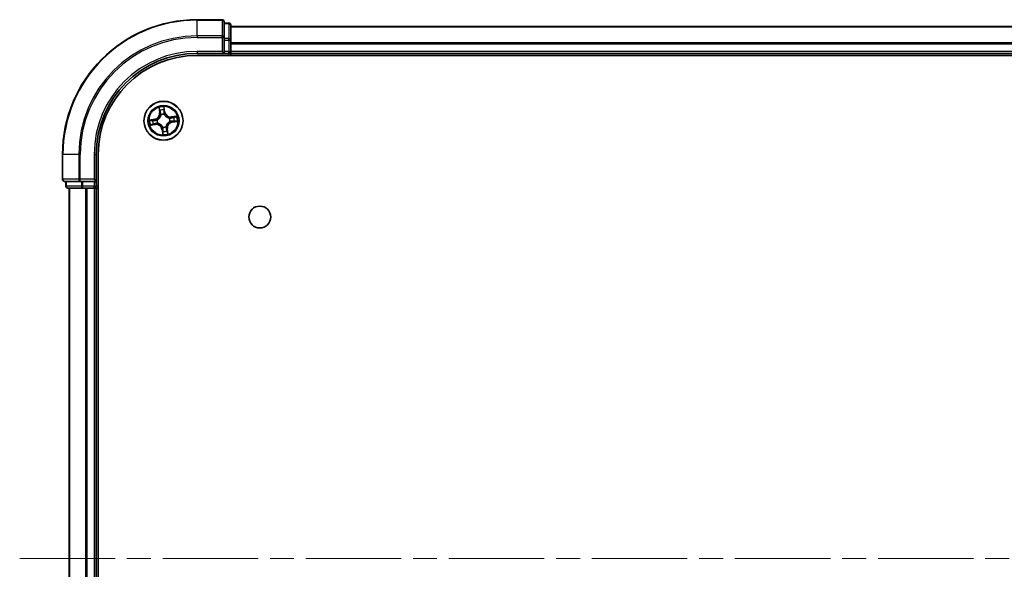
# Model space of a CAD drawing. Units: millimetres. Extents: x 36 to 7721, y 20 to 1144.
# Drawn here: x 1492 to 1638, y 233 to 315 of the extents above; entities that cross this region are included whole.
import ezdxf

# ---------------------------------------------------------------- set-up
doc = ezdxf.new("R2010")
doc.units = ezdxf.units.MM
doc.header["$LTSCALE"] = 2.5
doc.linetypes.add('CHAIN', pattern=[0.3543, 0.2362, -0.0295, 0.0591, -0.0295])
for name, color, linetype, lineweight in [('Centerline (ISO)', 131, 'Continuous', 18), ('Visible (ISO)', 7, 'Continuous', 35), ('Visible Narrow (ISO)', 7, 'Continuous', 25)]:
    doc.layers.add(name, color=color, linetype=linetype, lineweight=lineweight)

msp = doc.modelspace()

# ---------------------------------------------------------------- linework, layer by layer
at = {"layer": 'Centerline (ISO)', "linetype": 'CHAIN', "ltscale": 23.990969}
msp.add_line((1491.6292, 234.6943), (1804.3482, 234.6943), dxfattribs=at)
at = {"layer": 'Visible (ISO)'}
for p, q in [((1521.6887, 314.6943), (1517.9887, 314.6943)), ((1521.9887, 312.0538), (1521.9887, 314.3943)), ((1522.6887, 314.1943), (1521.9887, 314.1943)), ((1522.9887, 311.6529), (1522.9887, 313.8943)), ((1772.9887, 313.6943), (1522.9887, 313.6943)), ((1521.9887, 311.6529), (1521.9887, 312.0538)), ((1521.9887, 311.6529), (1521.9887, 309.9943)), ((1522.9887, 309.9943), (1522.9887, 311.6529)), ((1517.9887, 309.6943), (1521.9887, 309.6943)), ((1517.9887, 309.3943), (1777.9887, 309.3943)), ((1521.6887, 309.9943), (1521.9887, 309.6943)), ((1521.9887, 309.6943), (1521.9887, 309.9943)), ((1521.9887, 309.6943), (1522.6887, 309.6943)), ((1522.9887, 309.6943), (1522.9887, 309.9943)), ((1522.9887, 309.6943), (1772.9887, 309.6943)), ((1522.9887, 309.3943), (1522.9887, 309.6943)), ((1497.9887, 294.6943), (1497.9887, 290.9943)), ((1502.9887, 290.6943), (1502.9887, 294.6943)), ((1503.2887, 174.6943), (1503.2887, 294.6943)), ((1498.2887, 290.6943), (1500.6292, 290.6943)), ((1498.4887, 290.6943), (1498.4887, 289.9943)), ((1498.7887, 289.6943), (1501.0301, 289.6943)), ((1498.9887, 289.6943), (1498.9887, 179.6943)), ((1500.6292, 290.6943), (1501.0301, 290.6943)), ((1502.6887, 290.6943), (1501.0301, 290.6943)), ((1501.0301, 289.6943), (1501.4056, 289.6943)), ((1501.4056, 289.6943), (1501.6292, 289.6943)), ((1501.6292, 289.6943), (1502.6887, 289.6943)), ((1502.9887, 290.6943), (1502.6887, 290.9943)), ((1502.6887, 290.6943), (1502.9887, 290.6943)), ((1502.6887, 289.6943), (1502.9887, 289.6943)), ((1502.9887, 289.9943), (1502.9887, 290.6943)), ((1502.9887, 289.6943), (1503.2887, 289.6943)), ((1502.9887, 179.6943), (1502.9887, 289.6943))]:
    msp.add_line(p, q, dxfattribs=at)
for centre, radius in [((1512.9887, 299.6943), 2.9), ((1527.2887, 285.3943), 1.621)]:
    msp.add_circle(centre, radius, dxfattribs=at)
for centre, radius, start, end in [((1517.9887, 294.6943), 20, 90, 180), ((1521.6887, 314.3943), 0.3, 0, 90), ((1522.6887, 313.8943), 0.3, 0, 90), ((1517.9887, 294.6943), 15, 90, 180), ((1517.9887, 294.6943), 14.7, 90, 180), ((1522.6887, 309.9943), 0.3, 270, 0), ((1498.2887, 290.9943), 0.3, 180, 270), ((1498.7887, 289.9943), 0.3, 180, 270), ((1502.6887, 289.9943), 0.3, 270, 0)]:
    msp.add_arc(centre, radius, start, end, dxfattribs=at)
at = {"layer": 'Visible Narrow (ISO)'}
for p, q in [((1517.9887, 314.6248), (1517.9887, 314.6943)), ((1517.9887, 314.6248), (1521.6887, 314.6248)), ((1517.9887, 312.2842), (1517.9887, 314.6248)), ((1521.6887, 314.6248), (1521.6887, 314.6943)), ((1521.6887, 314.6248), (1521.6887, 312.2842)), ((1521.9887, 314.1248), (1522.6887, 314.1248)), ((1522.6887, 314.1248), (1522.6887, 314.1943)), ((1522.6887, 314.1248), (1522.6887, 311.8834)), ((1522.9887, 313.6479), (1772.9887, 313.6479)), ((1521.6887, 312.2842), (1517.9887, 312.2842)), ((1517.9887, 312.2842), (1517.9887, 312.0538)), ((1517.9887, 312.0538), (1521.6887, 312.0538)), ((1521.6887, 312.0538), (1521.6887, 312.2842)), ((1521.6887, 312.0538), (1521.6887, 309.9943)), ((1521.6887, 312.0538), (1521.9887, 312.0538)), ((1522.6887, 311.8834), (1521.9887, 311.8834)), ((1521.9887, 311.6529), (1522.6887, 311.6529)), ((1522.6887, 311.6529), (1522.6887, 311.8834)), ((1522.6887, 311.6529), (1522.6887, 309.9943)), ((1522.6887, 311.6529), (1522.9887, 311.6529)), ((1772.9887, 311.2543), (1522.9887, 311.2543)), ((1522.9887, 311.1006), (1772.9887, 311.1006)), ((1517.9887, 309.9943), (1517.9887, 309.6943)), ((1521.6887, 309.9943), (1517.9887, 309.9943)), ((1522.6887, 309.9943), (1521.9887, 309.9943)), ((1522.6887, 309.6943), (1522.6887, 309.9943)), ((1522.6887, 309.9943), (1522.9887, 309.9943)), ((1522.6887, 309.6943), (1522.6887, 309.3943)), ((1772.9887, 309.9943), (1522.9887, 309.9943)), ((1512.3134, 301.6405), (1512.4113, 300.8671)), ((1512.4607, 300.8733), (1512.3992, 301.3596)), ((1513.0835, 301.4583), (1513.1619, 300.9745)), ((1513.2111, 300.9824), (1513.0863, 301.752)), ((1511.7005, 299.9167), (1510.9309, 299.7919)), ((1511.2247, 299.7891), (1511.7085, 299.8675)), ((1511.7085, 299.8675), (1511.7005, 299.9167)), ((1511.7085, 299.8675), (1511.7201, 299.7958)), ((1512.4607, 300.8733), (1512.4113, 300.8671)), ((1512.4607, 300.8733), (1512.5328, 300.8824)), ((1512.6192, 300.5668), (1512.6109, 300.5864)), ((1513.1619, 300.9745), (1513.0902, 300.9628)), ((1513.0989, 300.6568), (1513.0965, 300.6356)), ((1513.1619, 300.9745), (1513.2111, 300.9824)), ((1513.8612, 300.0638), (1513.8808, 300.0721)), ((1514.9349, 300.3695), (1514.1615, 300.2717)), ((1514.1677, 300.2223), (1514.1615, 300.2717)), ((1514.1677, 300.2223), (1514.654, 300.2838)), ((1514.1677, 300.2223), (1514.1768, 300.1502)), ((1511.0424, 299.019), (1511.8159, 299.1169)), ((1511.8097, 299.1663), (1511.3234, 299.1048)), ((1511.8097, 299.1663), (1511.8006, 299.2384)), ((1511.8097, 299.1663), (1511.8159, 299.1169)), ((1512.0262, 299.8045), (1512.0474, 299.8021)), ((1512.1162, 299.3248), (1512.0966, 299.3165)), ((1512.8155, 298.4141), (1512.7663, 298.4061)), ((1512.7663, 298.4061), (1512.8911, 297.6365)), ((1512.8155, 298.4141), (1512.8872, 298.4257)), ((1512.8939, 297.9303), (1512.8155, 298.4141)), ((1512.8785, 298.7318), (1512.8809, 298.753)), ((1513.3582, 298.8218), (1513.3665, 298.8022)), ((1513.5167, 298.5153), (1513.4446, 298.5062)), ((1513.5167, 298.5153), (1513.5661, 298.5215)), ((1513.5167, 298.5153), (1513.5782, 298.029)), ((1513.6639, 297.748), (1513.5661, 298.5215)), ((1513.9512, 299.5841), (1513.93, 299.5865)), ((1514.2689, 299.5211), (1514.2572, 299.5928)), ((1514.7527, 299.5995), (1514.2689, 299.5211)), ((1514.2689, 299.5211), (1514.2768, 299.4719)), ((1514.2768, 299.4719), (1515.0464, 299.5967)), ((1498.0582, 294.6943), (1497.9887, 294.6943)), ((1498.0582, 290.9943), (1498.0582, 294.6943)), ((1500.3987, 294.6943), (1498.0582, 294.6943)), ((1500.3987, 294.6943), (1500.3987, 290.9943)), ((1500.3987, 294.6943), (1500.6292, 294.6943)), ((1500.6292, 290.9943), (1500.6292, 294.6943)), ((1502.6887, 294.6943), (1502.9887, 294.6943)), ((1502.6887, 294.6943), (1502.6887, 290.9943)), ((1497.9887, 290.9943), (1498.0582, 290.9943)), ((1500.3987, 290.9943), (1498.0582, 290.9943)), ((1498.4887, 289.9943), (1498.5582, 289.9943)), ((1498.5582, 289.9943), (1498.5582, 290.6943)), ((1500.7996, 289.9943), (1498.5582, 289.9943)), ((1499.0582, 179.6943), (1499.0582, 289.6943)), ((1500.3987, 290.9943), (1500.6292, 290.9943)), ((1502.6887, 290.9943), (1500.6292, 290.9943)), ((1500.6292, 290.6943), (1500.6292, 290.9943)), ((1500.7996, 290.6943), (1500.7996, 289.9943)), ((1500.7996, 289.9943), (1501.0301, 289.9943)), ((1501.0301, 289.9943), (1501.0301, 290.6943)), ((1502.6887, 289.9943), (1501.0301, 289.9943)), ((1501.0301, 289.6943), (1501.0301, 289.9943)), ((1501.3987, 289.6943), (1501.3987, 179.6943)), ((1501.6292, 179.6943), (1501.6292, 289.6943)), ((1502.6887, 290.6943), (1502.6887, 289.9943)), ((1502.6887, 289.9943), (1502.9887, 289.9943)), ((1502.6887, 289.6943), (1502.6887, 289.9943)), ((1502.6887, 289.6943), (1502.6887, 179.6943)), ((1503.2887, 289.9943), (1502.9887, 289.9943))]:
    msp.add_line(p, q, dxfattribs=at)
for radius in [2.8677, 2.3092, 2.1415]:
    msp.add_circle((1512.9887, 299.6943), radius, dxfattribs=at)
for centre, radius, start, end in [((1517.9887, 294.6943), 19.9305, 90, 180), ((1517.9887, 294.6943), 17.59, 90, 180), ((1517.9887, 294.6943), 17.3595, 90, 180), ((1517.9887, 294.6943), 15.3, 90, 180), ((1512.9887, 299.6943), 2.0601, 87.283482, 109.134319), ((1512.9887, 299.6943), 1.6122, 87.90138, 108.516421), ((1511.5638, 300.7599), 0.8542, 279.2089, 7.2089), ((1511.5638, 300.7599), 0.904, 279.2089, 7.2089), ((1512.9887, 299.6943), 0.9688, 83.466945, 112.950856), ((1512.9887, 299.6943), 0.9475, 83.466945, 112.950856), ((1514.0543, 301.1191), 0.904, 189.2089, 277.2089), ((1514.0543, 301.1191), 0.8542, 189.2089, 277.2089), ((1512.9887, 299.6943), 0.9475, 353.466945, 22.950856), ((1512.9887, 299.6943), 0.9688, 353.466945, 22.950856), ((1512.9887, 299.6943), 1.6122, 357.90138, 18.516421), ((1512.9887, 299.6943), 2.0601, 357.283482, 19.134319), ((1512.9887, 299.6943), 2.0601, 177.283482, 199.134319), ((1512.9887, 299.6943), 1.6122, 177.90138, 198.516421), ((1511.9231, 298.2694), 0.904, 9.2089, 97.2089), ((1511.9231, 298.2694), 0.8542, 9.2089, 97.2089), ((1512.9887, 299.6943), 0.9688, 173.466945, 202.950856), ((1512.9887, 299.6943), 0.9475, 173.466945, 202.950856), ((1512.9887, 299.6943), 0.9688, 263.466945, 292.950856), ((1512.9887, 299.6943), 0.9475, 263.466945, 292.950856), ((1514.4135, 298.6287), 0.904, 99.2089, 187.2089), ((1514.4135, 298.6287), 0.8542, 99.2089, 187.2089), ((1512.9887, 299.6943), 2.0601, 267.283482, 289.134319), ((1512.9887, 299.6943), 1.6122, 267.90138, 288.516421)]:
    msp.add_arc(centre, radius, start, end, dxfattribs=at)
for centre, major_axis, ratio, start_param, end_param in [((1521.6887, 314.3943), (0.3, 0), 0.76822128, 0, 1.57079633), ((1522.6887, 313.8943), (0.3, 0), 0.76822128, 0, 1.57079633), ((1521.6887, 312.0538), (0.3, 0), 0.76822128, 0, 1.57079633), ((1522.6887, 311.6529), (0.3, 0), 0.76822128, 0, 1.57079633), ((1512.4486, 301.3658), (-0.0492, -0.0091), 0.54850665, 4.7835784, 6.17876057), ((1513.0343, 301.4503), (0.0497, 0.0052), 0.54850665, 0.10442473, 1.4996069), ((1513.0461, 301.2606), (0.05, -0.0008), 0.89574018, 0.19731949, 1.55274262), ((1512.0707, 299.7994), (-0.016, 0.0474), 0.87684641, 0.18229136, 1.17990219), ((1512.0707, 299.7994), (-0.0216, 0.0451), 0.41070123, 0.09573579, 1.31868747), ((1512.4909, 301.1805), (-0.0477, -0.0149), 0.89574018, 4.73044269, 6.08586581), ((1512.5822, 300.8887), (-0.0477, -0.0149), 0.89572054, 4.73483766, 6.08588361), ((1512.6284, 300.5452), (-0.05, 0.0019), 0.87684642, 5.10328313, 6.10089396), ((1512.6284, 300.5452), (-0.0494, 0.0079), 0.41070123, 4.96449783, 6.18744952), ((1513.0411, 300.9549), (0.05, -0.0008), 0.89572054, 0.1973017, 1.54834765), ((1513.0938, 300.6123), (0.0451, 0.0216), 0.41070123, 0.09573579, 1.31868747), ((1513.0938, 300.6123), (0.0474, 0.016), 0.87684641, 0.18229136, 1.17990219), ((1513.8396, 300.0546), (0.0019, 0.05), 0.87684642, 5.10328313, 6.10089396), ((1513.8396, 300.0546), (0.0079, 0.0494), 0.41070123, 4.96449783, 6.18744952), ((1514.1831, 300.1008), (-0.0149, 0.0477), 0.89572054, 4.73483766, 6.08588361), ((1514.4749, 300.1921), (-0.0149, 0.0477), 0.89574018, 4.73044269, 6.08586581), ((1514.6602, 300.2344), (-0.0091, 0.0492), 0.54850665, 4.7835784, 6.17876057), ((1511.2327, 299.7399), (-0.0052, 0.0497), 0.54850665, 0.10442473, 1.4996069), ((1511.3172, 299.1542), (0.0091, -0.0492), 0.54850665, 4.7835784, 6.17876057), ((1511.4224, 299.7517), (0.0008, 0.05), 0.89574018, 0.19731949, 1.55274262), ((1511.5024, 299.1965), (0.0149, -0.0477), 0.89574018, 4.73044269, 6.08586581), ((1511.7281, 299.7467), (0.0008, 0.05), 0.89572054, 0.1973017, 1.54834765), ((1511.7943, 299.2878), (0.0149, -0.0477), 0.89572054, 4.73483766, 6.08588361), ((1512.1378, 299.334), (-0.0019, -0.05), 0.87684642, 5.10328313, 6.10089396), ((1512.1378, 299.334), (-0.0079, -0.0494), 0.41070123, 4.96449783, 6.18744952), ((1512.8836, 298.7763), (-0.0474, -0.016), 0.87684641, 0.18229136, 1.17990219), ((1512.8836, 298.7763), (-0.0451, -0.0216), 0.41070123, 0.09573579, 1.31868747), ((1512.9363, 298.4337), (-0.05, 0.0008), 0.89572054, 0.1973017, 1.54834765), ((1513.349, 298.8434), (0.0494, -0.0079), 0.41070123, 4.96449783, 6.18744952), ((1513.349, 298.8434), (0.05, -0.0019), 0.87684642, 5.10328313, 6.10089396), ((1513.3952, 298.4999), (0.0477, 0.0149), 0.89572054, 4.73483766, 6.08588361), ((1513.9067, 299.5892), (0.0216, -0.0451), 0.41070123, 0.09573579, 1.31868747), ((1513.9067, 299.5892), (0.016, -0.0474), 0.87684641, 0.18229136, 1.17990219), ((1514.2493, 299.6419), (-0.0008, -0.05), 0.89572054, 0.1973017, 1.54834765), ((1514.555, 299.6369), (-0.0008, -0.05), 0.89574018, 0.19731949, 1.55274262), ((1514.7447, 299.6487), (0.0052, -0.0497), 0.54850665, 0.10442473, 1.4996069), ((1512.9313, 298.128), (-0.05, 0.0008), 0.89574018, 0.19731949, 1.55274262), ((1512.9431, 297.9383), (-0.0497, -0.0052), 0.54850665, 0.10442473, 1.4996069), ((1513.4865, 298.208), (0.0477, 0.0149), 0.89574018, 4.73044269, 6.08586581), ((1513.5288, 298.0228), (0.0492, 0.0091), 0.54850665, 4.7835784, 6.17876057), ((1498.2887, 290.9943), (0, -0.3), 0.76822128, 4.71238898, 6.28318531), ((1498.7887, 289.9943), (0, -0.3), 0.76822128, 4.71238898, 6.28318531), ((1500.6292, 290.9943), (0, -0.3), 0.76822128, 4.71238898, 6.28318531), ((1501.0301, 289.9943), (0, -0.3), 0.76822128, 4.71238898, 6.28318531)]:
    msp.add_ellipse(centre, major_axis=major_axis, ratio=ratio, start_param=start_param, end_param=end_param, dxfattribs=at)
for points, knots in [([(1512.4401, 301.3921), (1512.4376, 301.4069), (1512.4333, 301.422), (1512.419, 301.4613), (1512.4073, 301.4855), (1512.3824, 301.5311), (1512.3696, 301.5525), (1512.3423, 301.5962), (1512.3278, 301.6185), (1512.3134, 301.6405)], [0, 0, 0, 0, 0.0059340385, 0.0059340385, 0.0154285, 0.0154285, 0.0237449879, 0.0237449879, 0.0323943032, 0.0323943032, 0.0323943032, 0.0323943032]), ([(1512.3134, 301.6405), (1512.3227, 301.6153), (1512.332, 301.5898), (1512.3497, 301.5399), (1512.358, 301.5155), (1512.3746, 301.4638), (1512.3826, 301.4365), (1512.3932, 301.3926), (1512.3966, 301.3759), (1512.3992, 301.3596)], [-0.0323943032, -0.0323943032, -0.0323943032, -0.0323943032, -0.0237449879, -0.0237449879, -0.0154285, -0.0154285, -0.0059340385, -0.0059340385, 0, 0, 0, 0]), ([(1512.3992, 301.3596), (1512.4065, 301.3199), (1512.4139, 301.2837), (1512.4282, 301.2212), (1512.4351, 301.1948), (1512.4415, 301.1743)], [0, 0, 0, 0, 0.014491423, 0.014491423, 0.0289828459, 0.0289828459, 0.0289828459, 0.0289828459]), ([(1512.4767, 301.223), (1512.4709, 301.2417), (1512.4649, 301.2657), (1512.4525, 301.3228), (1512.4463, 301.3558), (1512.4401, 301.3921)], [-0.0289828459, -0.0289828459, -0.0289828459, -0.0289828459, -0.014491423, -0.014491423, 0, 0, 0, 0]), ([(1513.0863, 301.752), (1513.0772, 301.7213), (1513.0679, 301.6902), (1513.0491, 301.6203), (1513.0401, 301.5818), (1513.0333, 301.5216), (1513.0325, 301.4991), (1513.035, 301.4779)], [-0.0003383294, -0.0003383294, -0.0003383294, -0.0003383294, 0.0102009359, 0.0102009359, 0.0236501899, 0.0236501899, 0.0320559737, 0.0320559737, 0.0320559737, 0.0320559737]), ([(1513.035, 301.4779), (1513.0394, 301.4416), (1513.0427, 301.4083), (1513.047, 301.35), (1513.048, 301.325), (1513.0477, 301.3054)], [-0.0289828459, -0.0289828459, -0.0289828459, -0.0289828459, -0.0145850634, -0.0145850634, 0, 0, 0, 0]), ([(1513.0477, 301.3054), (1513.0469, 301.2544), (1513.0461, 301.2035), (1513.0445, 301.1015), (1513.0437, 301.0506), (1513.0429, 300.9996)], [-0.0687798542, -0.0687798542, -0.0687798542, -0.0687798542, -0.0343899271, -0.0343899271, 0, 0, 0, 0]), ([(1513.0835, 301.4583), (1513.0804, 301.4815), (1513.0789, 301.5059), (1513.0772, 301.5708), (1513.0785, 301.6118), (1513.0821, 301.6863), (1513.0842, 301.7193), (1513.0863, 301.752)], [-0.0320559737, -0.0320559737, -0.0320559737, -0.0320559737, -0.0236501899, -0.0236501899, -0.0102009359, -0.0102009359, 0.0003383294, 0.0003383294, 0.0003383294, 0.0003383294]), ([(1513.0953, 301.2686), (1513.0956, 301.2902), (1513.0948, 301.3177), (1513.0908, 301.3818), (1513.0876, 301.4184), (1513.0835, 301.4583)], [0, 0, 0, 0, 0.0145850634, 0.0145850634, 0.0289828459, 0.0289828459, 0.0289828459, 0.0289828459]), ([(1512.0474, 299.8435), (1512.0077, 299.8304), (1511.9684, 299.8204), (1511.8591, 299.7995), (1511.7895, 299.7941), (1511.7201, 299.7958)], [0.0217758941, 0.0217758941, 0.0217758941, 0.0217758941, 0.0491206273, 0.0491206273, 0.0982412545, 0.0982412545, 0.0982412545, 0.0982412545]), ([(1512.0474, 299.8021), (1512.0623, 299.8095), (1512.0772, 299.8173), (1512.1671, 299.8671), (1512.2394, 299.9197), (1512.3483, 300.0241), (1512.3879, 300.0689), (1512.4237, 300.1168), (1512.4595, 300.1647), (1512.4913, 300.2154), (1512.5607, 300.3493), (1512.5907, 300.4336), (1512.6131, 300.5338), (1512.6164, 300.5503), (1512.6192, 300.5668)], [-0.174866013, -0.174866013, -0.174866013, -0.174866013, -0.16940495, -0.16940495, -0.141674077, -0.141674077, -0.124342281, -0.124342281, -0.124342281, -0.107010485, -0.107010485, -0.079279611, -0.079279611, -0.073818549, -0.073818549, -0.073818549, -0.073818549]), ([(1512.5796, 300.555), (1512.5771, 300.5394), (1512.5742, 300.5237), (1512.5543, 300.4287), (1512.5276, 300.3491), (1512.4646, 300.2238), (1512.4357, 300.1767), (1512.4026, 300.1326), (1512.3696, 300.0884), (1512.3326, 300.0473), (1512.2303, 299.9515), (1512.1615, 299.9034), (1512.0759, 299.8575), (1512.0617, 299.8503), (1512.0474, 299.8435)], [0.073818549, 0.073818549, 0.073818549, 0.073818549, 0.079279611, 0.079279611, 0.107010485, 0.107010485, 0.124342281, 0.124342281, 0.124342281, 0.141674077, 0.141674077, 0.16940495, 0.16940495, 0.174866013, 0.174866013, 0.174866013, 0.174866013]), ([(1512.4415, 301.1743), (1512.4567, 301.1256), (1512.4719, 301.077), (1512.5023, 300.9797), (1512.5175, 300.9311), (1512.5328, 300.8824)], [0, 0, 0, 0, 0.0343899271, 0.0343899271, 0.0687798542, 0.0687798542, 0.0687798542, 0.0687798542]), ([(1512.5677, 300.9311), (1512.5526, 300.9797), (1512.5374, 301.0284), (1512.5071, 301.1257), (1512.4919, 301.1744), (1512.4767, 301.223)], [-0.0687798542, -0.0687798542, -0.0687798542, -0.0687798542, -0.0343899271, -0.0343899271, 0, 0, 0, 0]), ([(1512.5328, 300.8824), (1512.554, 300.8164), (1512.5685, 300.7481), (1512.5793, 300.6373), (1512.5809, 300.5968), (1512.5796, 300.555)], [0, 0, 0, 0, 0.0491206273, 0.0491206273, 0.0764653604, 0.0764653604, 0.0764653604, 0.0764653604]), ([(1512.6109, 300.5864), (1512.6134, 300.6305), (1512.6128, 300.6732), (1512.6036, 300.7897), (1512.5894, 300.8616), (1512.5677, 300.9311)], [-0.0764653604, -0.0764653604, -0.0764653604, -0.0764653604, -0.0491206273, -0.0491206273, 0, 0, 0, 0]), ([(1513.0429, 300.9996), (1513.0418, 300.9268), (1513.0484, 300.8539), (1513.0726, 300.7395), (1513.084, 300.6984), (1513.0989, 300.6568)], [-0.0982412545, -0.0982412545, -0.0982412545, -0.0982412545, -0.0491206273, -0.0491206273, -0.0217758941, -0.0217758941, -0.0217758941, -0.0217758941]), ([(1513.1379, 300.6355), (1513.1248, 300.6753), (1513.1148, 300.7146), (1513.0939, 300.8239), (1513.0885, 300.8935), (1513.0902, 300.9628)], [0.0217758941, 0.0217758941, 0.0217758941, 0.0217758941, 0.0491206273, 0.0491206273, 0.0982412545, 0.0982412545, 0.0982412545, 0.0982412545]), ([(1513.0902, 300.9628), (1513.0911, 301.0138), (1513.0919, 301.0648), (1513.0936, 301.1667), (1513.0944, 301.2176), (1513.0953, 301.2686)], [0, 0, 0, 0, 0.0343899271, 0.0343899271, 0.0687798542, 0.0687798542, 0.0687798542, 0.0687798542]), ([(1513.0965, 300.6356), (1513.1039, 300.6206), (1513.1117, 300.6057), (1513.1615, 300.5159), (1513.2141, 300.4436), (1513.3186, 300.3347), (1513.3633, 300.295), (1513.4112, 300.2592), (1513.4591, 300.2235), (1513.5098, 300.1917), (1513.6437, 300.1223), (1513.728, 300.0923), (1513.8282, 300.0699), (1513.8447, 300.0666), (1513.8612, 300.0638)], [-0.174866013, -0.174866013, -0.174866013, -0.174866013, -0.16940495, -0.16940495, -0.141674077, -0.141674077, -0.124342281, -0.124342281, -0.124342281, -0.107010485, -0.107010485, -0.079279611, -0.079279611, -0.073818549, -0.073818549, -0.073818549, -0.073818549]), ([(1513.8494, 300.1034), (1513.8338, 300.1059), (1513.8181, 300.1088), (1513.7231, 300.1286), (1513.6435, 300.1554), (1513.5182, 300.2184), (1513.4711, 300.2473), (1513.427, 300.2803), (1513.3828, 300.3134), (1513.3417, 300.3504), (1513.2459, 300.4527), (1513.1978, 300.5215), (1513.1519, 300.6071), (1513.1447, 300.6213), (1513.1379, 300.6355)], [0.073818549, 0.073818549, 0.073818549, 0.073818549, 0.079279611, 0.079279611, 0.107010485, 0.107010485, 0.124342281, 0.124342281, 0.124342281, 0.141674077, 0.141674077, 0.16940495, 0.16940495, 0.174866013, 0.174866013, 0.174866013, 0.174866013]), ([(1514.1768, 300.1502), (1514.1108, 300.1289), (1514.0425, 300.1145), (1513.9317, 300.1036), (1513.8912, 300.1021), (1513.8494, 300.1034)], [0, 0, 0, 0, 0.0491206273, 0.0491206273, 0.0764653604, 0.0764653604, 0.0764653604, 0.0764653604]), ([(1513.8808, 300.0721), (1513.9249, 300.0695), (1513.9676, 300.0702), (1514.0841, 300.0793), (1514.156, 300.0936), (1514.2255, 300.1152)], [-0.0764653604, -0.0764653604, -0.0764653604, -0.0764653604, -0.0491206273, -0.0491206273, 0, 0, 0, 0]), ([(1514.4687, 300.2415), (1514.42, 300.2263), (1514.3714, 300.2111), (1514.2741, 300.1806), (1514.2255, 300.1654), (1514.1768, 300.1502)], [0, 0, 0, 0, 0.0343899271, 0.0343899271, 0.0687798542, 0.0687798542, 0.0687798542, 0.0687798542]), ([(1514.2255, 300.1152), (1514.2741, 300.1304), (1514.3228, 300.1456), (1514.4201, 300.1759), (1514.4688, 300.1911), (1514.5174, 300.2063)], [-0.0687798542, -0.0687798542, -0.0687798542, -0.0687798542, -0.0343899271, -0.0343899271, 0, 0, 0, 0]), ([(1514.654, 300.2838), (1514.6143, 300.2764), (1514.5781, 300.2691), (1514.5156, 300.2548), (1514.4892, 300.2479), (1514.4687, 300.2415)], [0, 0, 0, 0, 0.014491423, 0.014491423, 0.0289828459, 0.0289828459, 0.0289828459, 0.0289828459]), ([(1514.5174, 300.2063), (1514.5361, 300.2121), (1514.5601, 300.2181), (1514.6172, 300.2304), (1514.6502, 300.2367), (1514.6865, 300.2429)], [-0.0289828459, -0.0289828459, -0.0289828459, -0.0289828459, -0.014491423, -0.014491423, 0, 0, 0, 0]), ([(1514.9349, 300.3695), (1514.9097, 300.3603), (1514.8842, 300.351), (1514.8343, 300.3333), (1514.8099, 300.3249), (1514.7582, 300.3084), (1514.7309, 300.3004), (1514.687, 300.2898), (1514.6703, 300.2863), (1514.654, 300.2838)], [-0.0323943032, -0.0323943032, -0.0323943032, -0.0323943032, -0.0237449879, -0.0237449879, -0.0154285, -0.0154285, -0.0059340385, -0.0059340385, 0, 0, 0, 0]), ([(1514.6865, 300.2429), (1514.7013, 300.2454), (1514.7164, 300.2497), (1514.7557, 300.2639), (1514.7799, 300.2757), (1514.8255, 300.3005), (1514.8469, 300.3134), (1514.8906, 300.3407), (1514.9129, 300.3552), (1514.9349, 300.3695)], [0, 0, 0, 0, 0.0059340385, 0.0059340385, 0.0154285, 0.0154285, 0.0237449879, 0.0237449879, 0.0323943032, 0.0323943032, 0.0323943032, 0.0323943032]), ([(1511.2247, 299.7891), (1511.2015, 299.786), (1511.1771, 299.7845), (1511.1122, 299.7828), (1511.0712, 299.7841), (1510.9967, 299.7877), (1510.9636, 299.7898), (1510.9309, 299.7919)], [-0.0320559737, -0.0320559737, -0.0320559737, -0.0320559737, -0.0236501899, -0.0236501899, -0.0102009359, -0.0102009359, 0.0003383294, 0.0003383294, 0.0003383294, 0.0003383294]), ([(1510.9309, 299.7919), (1510.9617, 299.7828), (1510.9928, 299.7735), (1511.0627, 299.7547), (1511.1011, 299.7457), (1511.1613, 299.7389), (1511.1839, 299.7381), (1511.2051, 299.7406)], [-0.0003383294, -0.0003383294, -0.0003383294, -0.0003383294, 0.0102009359, 0.0102009359, 0.0236501899, 0.0236501899, 0.0320559737, 0.0320559737, 0.0320559737, 0.0320559737]), ([(1511.2909, 299.1457), (1511.2761, 299.1432), (1511.261, 299.1389), (1511.2217, 299.1246), (1511.1975, 299.1129), (1511.1519, 299.088), (1511.1305, 299.0752), (1511.0868, 299.0479), (1511.0645, 299.0334), (1511.0424, 299.019)], [0, 0, 0, 0, 0.0059340385, 0.0059340385, 0.0154285, 0.0154285, 0.0237449879, 0.0237449879, 0.0323943032, 0.0323943032, 0.0323943032, 0.0323943032]), ([(1511.0424, 299.019), (1511.0677, 299.0283), (1511.0932, 299.0376), (1511.1431, 299.0553), (1511.1675, 299.0636), (1511.2192, 299.0802), (1511.2465, 299.0882), (1511.2904, 299.0988), (1511.3071, 299.1022), (1511.3234, 299.1048)], [-0.0323943032, -0.0323943032, -0.0323943032, -0.0323943032, -0.0237449879, -0.0237449879, -0.0154285, -0.0154285, -0.0059340385, -0.0059340385, 0, 0, 0, 0]), ([(1511.2051, 299.7406), (1511.2414, 299.745), (1511.2746, 299.7483), (1511.333, 299.7526), (1511.3579, 299.7536), (1511.3776, 299.7533)], [-0.0289828459, -0.0289828459, -0.0289828459, -0.0289828459, -0.0145850634, -0.0145850634, 0, 0, 0, 0]), ([(1511.4144, 299.8009), (1511.3928, 299.8012), (1511.3653, 299.8004), (1511.3012, 299.7964), (1511.2646, 299.7932), (1511.2247, 299.7891)], [0, 0, 0, 0, 0.0145850634, 0.0145850634, 0.0289828459, 0.0289828459, 0.0289828459, 0.0289828459]), ([(1511.46, 299.1823), (1511.4413, 299.1765), (1511.4173, 299.1705), (1511.3602, 299.1581), (1511.3272, 299.1519), (1511.2909, 299.1457)], [-0.0289828459, -0.0289828459, -0.0289828459, -0.0289828459, -0.014491423, -0.014491423, 0, 0, 0, 0]), ([(1511.3234, 299.1048), (1511.3631, 299.1121), (1511.3993, 299.1195), (1511.4618, 299.1338), (1511.4882, 299.1407), (1511.5087, 299.1471)], [0, 0, 0, 0, 0.014491423, 0.014491423, 0.0289828459, 0.0289828459, 0.0289828459, 0.0289828459]), ([(1511.3776, 299.7533), (1511.4286, 299.7525), (1511.4795, 299.7517), (1511.5814, 299.7501), (1511.6324, 299.7493), (1511.6834, 299.7485)], [-0.0687798542, -0.0687798542, -0.0687798542, -0.0687798542, -0.0343899271, -0.0343899271, 0, 0, 0, 0]), ([(1511.7201, 299.7958), (1511.6692, 299.7967), (1511.6182, 299.7975), (1511.5163, 299.7992), (1511.4653, 299.8), (1511.4144, 299.8009)], [0, 0, 0, 0, 0.0343899271, 0.0343899271, 0.0687798542, 0.0687798542, 0.0687798542, 0.0687798542]), ([(1511.7519, 299.2733), (1511.7032, 299.2582), (1511.6546, 299.243), (1511.5573, 299.2127), (1511.5086, 299.1975), (1511.46, 299.1823)], [-0.0687798542, -0.0687798542, -0.0687798542, -0.0687798542, -0.0343899271, -0.0343899271, 0, 0, 0, 0]), ([(1511.5087, 299.1471), (1511.5573, 299.1623), (1511.606, 299.1775), (1511.7033, 299.2079), (1511.7519, 299.2231), (1511.8006, 299.2384)], [0, 0, 0, 0, 0.0343899271, 0.0343899271, 0.0687798542, 0.0687798542, 0.0687798542, 0.0687798542]), ([(1511.6834, 299.7485), (1511.7561, 299.7474), (1511.8291, 299.754), (1511.9435, 299.7782), (1511.9846, 299.7896), (1512.0262, 299.8045)], [-0.0982412545, -0.0982412545, -0.0982412545, -0.0982412545, -0.0491206273, -0.0491206273, -0.0217758941, -0.0217758941, -0.0217758941, -0.0217758941]), ([(1512.0966, 299.3165), (1512.0524, 299.319), (1512.0098, 299.3184), (1511.8933, 299.3092), (1511.8214, 299.295), (1511.7519, 299.2733)], [-0.0764653604, -0.0764653604, -0.0764653604, -0.0764653604, -0.0491206273, -0.0491206273, 0, 0, 0, 0]), ([(1511.8006, 299.2384), (1511.8666, 299.2596), (1511.9349, 299.2741), (1512.0456, 299.2849), (1512.0861, 299.2865), (1512.128, 299.2852)], [0, 0, 0, 0, 0.0491206273, 0.0491206273, 0.0764653604, 0.0764653604, 0.0764653604, 0.0764653604]), ([(1512.8809, 298.753), (1512.8735, 298.7679), (1512.8657, 298.7828), (1512.8159, 298.8727), (1512.7633, 298.945), (1512.6588, 299.0539), (1512.614, 299.0935), (1512.5662, 299.1293), (1512.5183, 299.1651), (1512.4676, 299.1969), (1512.3337, 299.2663), (1512.2494, 299.2963), (1512.1492, 299.3187), (1512.1327, 299.322), (1512.1162, 299.3248)], [-0.174866013, -0.174866013, -0.174866013, -0.174866013, -0.16940495, -0.16940495, -0.141674077, -0.141674077, -0.124342281, -0.124342281, -0.124342281, -0.107010485, -0.107010485, -0.079279611, -0.079279611, -0.073818549, -0.073818549, -0.073818549, -0.073818549]), ([(1512.128, 299.2852), (1512.1436, 299.2827), (1512.1593, 299.2798), (1512.2543, 299.2599), (1512.3339, 299.2332), (1512.4592, 299.1702), (1512.5062, 299.1413), (1512.5504, 299.1082), (1512.5946, 299.0752), (1512.6357, 299.0382), (1512.7314, 298.9359), (1512.7796, 298.8671), (1512.8255, 298.7815), (1512.8327, 298.7673), (1512.8395, 298.753)], [0.073818549, 0.073818549, 0.073818549, 0.073818549, 0.079279611, 0.079279611, 0.107010485, 0.107010485, 0.124342281, 0.124342281, 0.124342281, 0.141674077, 0.141674077, 0.16940495, 0.16940495, 0.174866013, 0.174866013, 0.174866013, 0.174866013]), ([(1512.8395, 298.753), (1512.8526, 298.7133), (1512.8626, 298.674), (1512.8835, 298.5647), (1512.8889, 298.4951), (1512.8872, 298.4257)], [0.0217758941, 0.0217758941, 0.0217758941, 0.0217758941, 0.0491206273, 0.0491206273, 0.0982412545, 0.0982412545, 0.0982412545, 0.0982412545]), ([(1512.9345, 298.389), (1512.9356, 298.4617), (1512.929, 298.5347), (1512.9048, 298.6491), (1512.8934, 298.6902), (1512.8785, 298.7318)], [-0.0982412545, -0.0982412545, -0.0982412545, -0.0982412545, -0.0491206273, -0.0491206273, -0.0217758941, -0.0217758941, -0.0217758941, -0.0217758941]), ([(1512.8872, 298.4257), (1512.8863, 298.3748), (1512.8855, 298.3238), (1512.8838, 298.2219), (1512.883, 298.1709), (1512.8821, 298.12)], [0, 0, 0, 0, 0.0343899271, 0.0343899271, 0.0687798542, 0.0687798542, 0.0687798542, 0.0687798542]), ([(1512.9297, 298.0832), (1512.9305, 298.1342), (1512.9313, 298.1851), (1512.9329, 298.287), (1512.9337, 298.338), (1512.9345, 298.389)], [-0.0687798542, -0.0687798542, -0.0687798542, -0.0687798542, -0.0343899271, -0.0343899271, 0, 0, 0, 0]), ([(1513.93, 299.5865), (1513.915, 299.5791), (1513.9001, 299.5713), (1513.8103, 299.5215), (1513.738, 299.4689), (1513.6291, 299.3644), (1513.5894, 299.3196), (1513.5536, 299.2718), (1513.5179, 299.2239), (1513.4861, 299.1732), (1513.4167, 299.0393), (1513.3867, 298.955), (1513.3643, 298.8548), (1513.361, 298.8383), (1513.3582, 298.8218)], [-0.174866013, -0.174866013, -0.174866013, -0.174866013, -0.16940495, -0.16940495, -0.141674077, -0.141674077, -0.124342281, -0.124342281, -0.124342281, -0.107010485, -0.107010485, -0.079279611, -0.079279611, -0.073818549, -0.073818549, -0.073818549, -0.073818549]), ([(1513.3665, 298.8022), (1513.3639, 298.758), (1513.3646, 298.7154), (1513.3737, 298.5989), (1513.388, 298.527), (1513.4096, 298.4575)], [-0.0764653604, -0.0764653604, -0.0764653604, -0.0764653604, -0.0491206273, -0.0491206273, 0, 0, 0, 0]), ([(1513.4446, 298.5062), (1513.4233, 298.5722), (1513.4089, 298.6405), (1513.398, 298.7512), (1513.3965, 298.7917), (1513.3978, 298.8336)], [0, 0, 0, 0, 0.0491206273, 0.0491206273, 0.0764653604, 0.0764653604, 0.0764653604, 0.0764653604]), ([(1513.3978, 298.8336), (1513.4003, 298.8492), (1513.4032, 298.8649), (1513.423, 298.9599), (1513.4498, 299.0395), (1513.5128, 299.1648), (1513.5417, 299.2118), (1513.5747, 299.256), (1513.6078, 299.3002), (1513.6448, 299.3413), (1513.7471, 299.437), (1513.8159, 299.4852), (1513.9015, 299.5311), (1513.9157, 299.5383), (1513.9299, 299.5451)], [0.073818549, 0.073818549, 0.073818549, 0.073818549, 0.079279611, 0.079279611, 0.107010485, 0.107010485, 0.124342281, 0.124342281, 0.124342281, 0.141674077, 0.141674077, 0.16940495, 0.16940495, 0.174866013, 0.174866013, 0.174866013, 0.174866013]), ([(1513.4096, 298.4575), (1513.4248, 298.4088), (1513.44, 298.3602), (1513.4703, 298.2629), (1513.4855, 298.2142), (1513.5007, 298.1656)], [-0.0687798542, -0.0687798542, -0.0687798542, -0.0687798542, -0.0343899271, -0.0343899271, 0, 0, 0, 0]), ([(1513.5359, 298.2143), (1513.5207, 298.2629), (1513.5055, 298.3116), (1513.475, 298.4089), (1513.4598, 298.4575), (1513.4446, 298.5062)], [0, 0, 0, 0, 0.0343899271, 0.0343899271, 0.0687798542, 0.0687798542, 0.0687798542, 0.0687798542]), ([(1513.9299, 299.5451), (1513.9697, 299.5582), (1514.009, 299.5682), (1514.1183, 299.5891), (1514.1879, 299.5945), (1514.2572, 299.5928)], [0.0217758941, 0.0217758941, 0.0217758941, 0.0217758941, 0.0491206273, 0.0491206273, 0.0982412545, 0.0982412545, 0.0982412545, 0.0982412545]), ([(1514.294, 299.6401), (1514.2212, 299.6412), (1514.1483, 299.6346), (1514.0339, 299.6104), (1513.9928, 299.599), (1513.9512, 299.5841)], [-0.0982412545, -0.0982412545, -0.0982412545, -0.0982412545, -0.0491206273, -0.0491206273, -0.0217758941, -0.0217758941, -0.0217758941, -0.0217758941]), ([(1514.2572, 299.5928), (1514.3082, 299.5919), (1514.3592, 299.5911), (1514.4611, 299.5894), (1514.512, 299.5886), (1514.563, 299.5877)], [0, 0, 0, 0, 0.0343899271, 0.0343899271, 0.0687798542, 0.0687798542, 0.0687798542, 0.0687798542]), ([(1514.5998, 299.6353), (1514.5488, 299.6361), (1514.4979, 299.6369), (1514.3959, 299.6385), (1514.345, 299.6393), (1514.294, 299.6401)], [-0.0687798542, -0.0687798542, -0.0687798542, -0.0687798542, -0.0343899271, -0.0343899271, 0, 0, 0, 0]), ([(1514.563, 299.5877), (1514.5846, 299.5874), (1514.6121, 299.5882), (1514.6762, 299.5922), (1514.7128, 299.5954), (1514.7527, 299.5995)], [0, 0, 0, 0, 0.0145850634, 0.0145850634, 0.0289828459, 0.0289828459, 0.0289828459, 0.0289828459]), ([(1514.7723, 299.6479), (1514.736, 299.6436), (1514.7027, 299.6403), (1514.6444, 299.636), (1514.6194, 299.635), (1514.5998, 299.6353)], [-0.0289828459, -0.0289828459, -0.0289828459, -0.0289828459, -0.0145850634, -0.0145850634, 0, 0, 0, 0]), ([(1514.7527, 299.5995), (1514.7759, 299.6026), (1514.8003, 299.6041), (1514.8652, 299.6058), (1514.9062, 299.6045), (1514.9807, 299.6009), (1515.0137, 299.5988), (1515.0464, 299.5967)], [-0.0320559737, -0.0320559737, -0.0320559737, -0.0320559737, -0.0236501899, -0.0236501899, -0.0102009359, -0.0102009359, 0.0003383294, 0.0003383294, 0.0003383294, 0.0003383294]), ([(1515.0464, 299.5967), (1515.0157, 299.6058), (1514.9846, 299.6151), (1514.9147, 299.6339), (1514.8762, 299.6428), (1514.816, 299.6497), (1514.7935, 299.6505), (1514.7723, 299.6479)], [-0.0003383294, -0.0003383294, -0.0003383294, -0.0003383294, 0.0102009359, 0.0102009359, 0.0236501899, 0.0236501899, 0.0320559737, 0.0320559737, 0.0320559737, 0.0320559737]), ([(1512.8821, 298.12), (1512.8818, 298.0984), (1512.8826, 298.0709), (1512.8866, 298.0068), (1512.8898, 297.9702), (1512.8939, 297.9303)], [0, 0, 0, 0, 0.0145850634, 0.0145850634, 0.0289828459, 0.0289828459, 0.0289828459, 0.0289828459]), ([(1512.8939, 297.9303), (1512.897, 297.9071), (1512.8985, 297.8827), (1512.9002, 297.8178), (1512.8989, 297.7768), (1512.8953, 297.7023), (1512.8932, 297.6692), (1512.8911, 297.6365)], [-0.0320559737, -0.0320559737, -0.0320559737, -0.0320559737, -0.0236501899, -0.0236501899, -0.0102009359, -0.0102009359, 0.0003383294, 0.0003383294, 0.0003383294, 0.0003383294]), ([(1512.8911, 297.6365), (1512.9002, 297.6673), (1512.9095, 297.6984), (1512.9283, 297.7683), (1512.9372, 297.8067), (1512.9441, 297.8669), (1512.9449, 297.8895), (1512.9423, 297.9107)], [-0.0003383294, -0.0003383294, -0.0003383294, -0.0003383294, 0.0102009359, 0.0102009359, 0.0236501899, 0.0236501899, 0.0320559737, 0.0320559737, 0.0320559737, 0.0320559737]), ([(1512.9423, 297.9107), (1512.938, 297.947), (1512.9347, 297.9802), (1512.9304, 298.0386), (1512.9294, 298.0635), (1512.9297, 298.0832)], [-0.0289828459, -0.0289828459, -0.0289828459, -0.0289828459, -0.0145850634, -0.0145850634, 0, 0, 0, 0]), ([(1513.5007, 298.1656), (1513.5065, 298.1469), (1513.5125, 298.1229), (1513.5248, 298.0658), (1513.5311, 298.0328), (1513.5373, 297.9965)], [-0.0289828459, -0.0289828459, -0.0289828459, -0.0289828459, -0.014491423, -0.014491423, 0, 0, 0, 0]), ([(1513.5782, 298.029), (1513.5708, 298.0687), (1513.5635, 298.1049), (1513.5492, 298.1674), (1513.5423, 298.1938), (1513.5359, 298.2143)], [0, 0, 0, 0, 0.014491423, 0.014491423, 0.0289828459, 0.0289828459, 0.0289828459, 0.0289828459]), ([(1513.5373, 297.9965), (1513.5398, 297.9817), (1513.5441, 297.9666), (1513.5583, 297.9273), (1513.5701, 297.9031), (1513.595, 297.8575), (1513.6078, 297.8361), (1513.6351, 297.7924), (1513.6496, 297.7701), (1513.6639, 297.748)], [0, 0, 0, 0, 0.0059340385, 0.0059340385, 0.0154285, 0.0154285, 0.0237449879, 0.0237449879, 0.0323943032, 0.0323943032, 0.0323943032, 0.0323943032]), ([(1513.6639, 297.748), (1513.6547, 297.7733), (1513.6454, 297.7988), (1513.6277, 297.8486), (1513.6193, 297.8731), (1513.6028, 297.9248), (1513.5948, 297.9521), (1513.5842, 297.996), (1513.5807, 298.0127), (1513.5782, 298.029)], [-0.0323943032, -0.0323943032, -0.0323943032, -0.0323943032, -0.0237449879, -0.0237449879, -0.0154285, -0.0154285, -0.0059340385, -0.0059340385, 0, 0, 0, 0])]:
    msp.add_open_spline(points, degree=3, knots=knots, dxfattribs=at)

doc.saveas('drawing.dxf')
